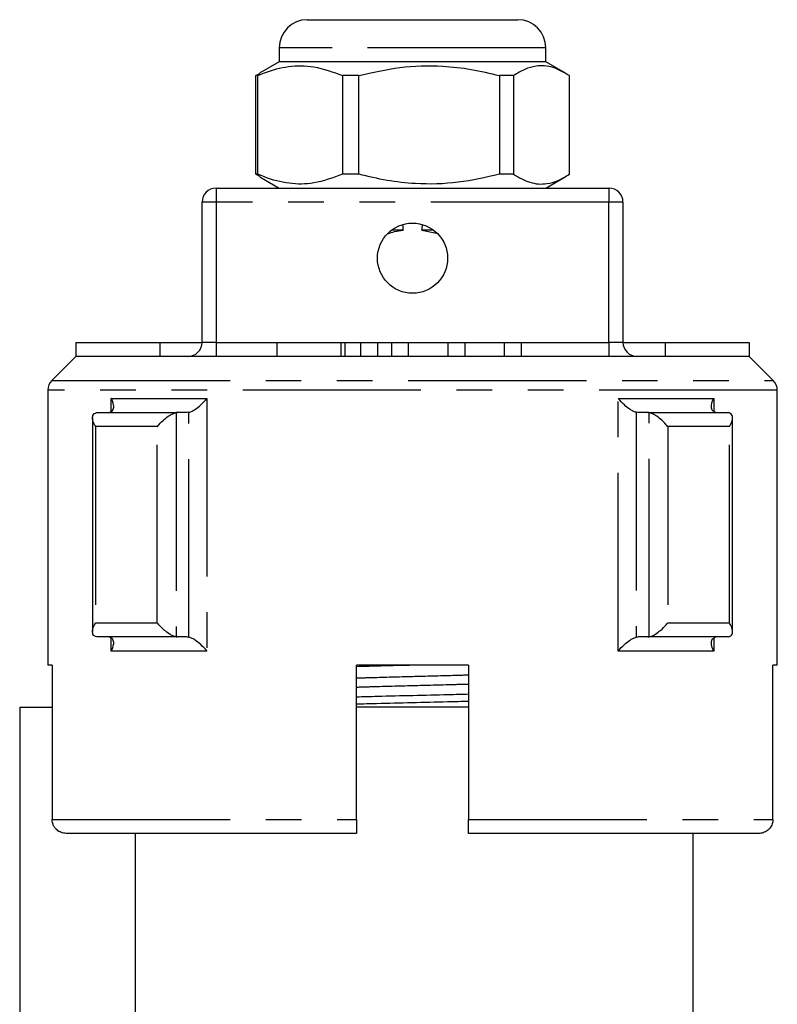
# Model space of a CAD drawing. Extents: x 135 to 215, y 93 to 237.
# Drawn here: x 161 to 188, y 202 to 237 of the extents above; entities that cross this region are included whole.
import ezdxf

# ---------------------------------------------------------------- set-up
doc = ezdxf.new("R2010")
doc.units = 0
doc.linetypes.add('PHANTOM', pattern=[12.7, 6.35, -1.27, 1.27, -1.27, 1.27, -1.27])
doc.layers.get('0').update_dxf_attribs({"linetype": 'CONTINUOUS'})

msp = doc.modelspace()

# ---------------------------------------------------------------- linework, layer by layer
at = {"color": 7, "linetype": 'CONTINUOUS'}
for p, q in [((170.876, 237.191), (171.622, 237.191)), ((171.622, 237.191), (178.376, 237.191)), ((169.876, 236.191), (169.876, 235.691)), ((179.376, 235.691), (179.376, 236.191)), ((169.876, 235.691), (169.176, 235.288)), ((179.376, 235.691), (169.876, 235.691)), ((180.075, 235.288), (179.376, 235.691)), ((169.036, 235.201), (169.185, 235.273)), ((169.111, 235.201), (169.036, 235.201)), ((169.036, 231.682), (169.036, 235.201)), ((169.111, 231.682), (169.111, 235.201)), ((172.712, 235.201), (172.131, 235.201)), ((172.131, 235.201), (172.131, 231.682)), ((172.712, 231.682), (172.712, 235.201)), ((178.226, 235.201), (177.72, 235.201)), ((177.72, 235.201), (177.72, 231.682)), ((178.226, 235.201), (178.226, 231.682)), ((180.215, 231.682), (180.215, 235.201)), ((169.185, 231.601), (169.036, 231.682)), ((169.111, 231.682), (169.036, 231.682)), ((172.712, 231.682), (172.131, 231.682)), ((178.226, 231.682), (177.72, 231.682)), ((169.18, 231.593), (169.876, 231.191)), ((179.376, 231.191), (180.071, 231.593)), ((167.626, 231.191), (181.626, 231.191)), ((167.126, 225.691), (167.126, 230.691)), ((182.126, 230.691), (182.126, 225.691)), ((174.289, 229.691), (173.876, 229.691)), ((174.963, 229.691), (175.484, 229.581)), ((175.376, 229.691), (174.963, 229.691)), ((162.626, 225.691), (162.626, 225.191)), ((162.626, 225.691), (165.626, 225.691)), ((165.626, 225.691), (165.626, 225.191)), ((165.626, 225.691), (167.126, 225.691)), ((169.795, 225.691), (169.795, 225.191)), ((169.795, 225.691), (172.076, 225.691)), ((172.076, 225.691), (172.22, 225.691)), ((172.22, 225.191), (172.22, 225.691)), ((172.776, 225.691), (172.776, 225.191)), ((172.776, 225.691), (173.376, 225.691)), ((173.376, 225.691), (173.376, 225.191)), ((173.876, 225.691), (173.876, 225.191)), ((173.876, 225.691), (174.476, 225.691)), ((174.476, 225.691), (174.476, 225.191)), ((174.476, 225.691), (175.884, 225.691)), ((175.884, 225.691), (175.884, 225.191)), ((175.884, 225.691), (176.484, 225.691)), ((176.484, 225.691), (176.484, 225.191)), ((176.484, 225.691), (177.893, 225.691)), ((177.893, 225.691), (177.893, 225.191)), ((177.893, 225.691), (178.493, 225.691)), ((178.493, 225.691), (178.493, 225.191)), ((182.126, 225.691), (183.626, 225.691)), ((183.626, 225.691), (183.626, 225.191)), ((183.626, 225.691), (186.626, 225.691)), ((186.626, 225.691), (186.626, 225.191)), ((162.626, 225.191), (161.772, 224.338)), ((186.626, 225.191), (162.626, 225.191)), ((187.479, 224.338), (186.626, 225.191)), ((161.626, 223.984), (161.626, 214.191)), ((187.626, 214.191), (187.626, 223.984)), ((163.369, 223.187), (163.414, 223.191)), ((163.414, 223.191), (166.242, 223.191)), ((166.242, 223.191), (166.197, 223.187)), ((166.599, 223.191), (166.242, 223.191)), ((166.659, 223.198), (166.599, 223.191)), ((182.652, 223.191), (182.592, 223.198)), ((183.01, 223.191), (182.652, 223.191)), ((183.054, 223.187), (183.01, 223.191)), ((183.01, 223.191), (185.838, 223.191)), ((185.838, 223.191), (185.883, 223.187)), ((163.223, 222.996), (163.223, 215.386)), ((186.029, 215.386), (186.029, 222.996)), ((163.414, 215.191), (163.369, 215.195)), ((166.242, 215.191), (163.414, 215.191)), ((166.197, 215.195), (166.242, 215.191)), ((166.599, 215.191), (166.242, 215.191)), ((166.599, 215.191), (166.659, 215.184)), ((182.592, 215.184), (182.652, 215.191)), ((183.01, 215.191), (182.652, 215.191)), ((183.01, 215.191), (183.054, 215.195)), ((185.838, 215.191), (183.01, 215.191)), ((185.883, 215.195), (185.838, 215.191)), ((161.781, 214.191), (161.626, 214.191)), ((161.781, 214.191), (161.781, 208.691)), ((172.626, 208.691), (172.626, 214.191)), ((176.626, 214.191), (172.626, 214.191)), ((176.626, 214.191), (176.626, 208.691)), ((187.626, 214.191), (187.471, 214.191)), ((187.471, 208.691), (187.471, 214.191)), ((160.626, 212.691), (160.626, 201.327)), ((160.626, 212.691), (161.781, 212.691)), ((176.626, 212.691), (172.626, 212.691)), ((172.626, 208.191), (162.287, 208.191)), ((164.736, 208.191), (164.736, 199.57)), ((186.965, 208.191), (176.626, 208.191)), ((184.628, 200.462), (184.628, 208.191))]:
    msp.add_line(p, q, dxfattribs=at)
at = {"color": 8, "linetype": 'PHANTOM'}
for p, q in [((170.821, 236.191), (169.876, 236.191)), ((179.376, 236.191), (170.821, 236.191)), ((167.626, 231.191), (167.626, 230.691)), ((181.626, 231.191), (181.626, 230.691)), ((167.626, 230.691), (167.126, 230.691)), ((167.626, 230.691), (167.626, 225.691)), ((181.626, 230.691), (167.626, 230.691)), ((181.626, 225.691), (181.626, 230.691)), ((182.126, 230.691), (181.626, 230.691)), ((167.626, 225.691), (167.126, 225.691)), ((167.626, 225.691), (167.626, 225.191)), ((167.626, 225.691), (169.795, 225.691)), ((172.076, 225.691), (172.076, 225.191)), ((172.22, 225.691), (172.776, 225.691)), ((173.376, 225.691), (173.876, 225.691)), ((178.493, 225.691), (181.626, 225.691)), ((181.626, 225.691), (181.626, 225.191)), ((182.126, 225.691), (181.626, 225.691)), ((161.772, 224.338), (187.479, 224.338)), ((187.626, 223.984), (161.626, 223.984)), ((163.89, 223.691), (167.295, 223.691)), ((163.89, 223.229), (163.89, 223.691)), ((167.295, 223.691), (167.295, 214.691)), ((181.957, 223.691), (185.361, 223.691)), ((181.957, 214.691), (181.957, 223.691)), ((185.361, 223.691), (185.361, 223.229)), ((166.197, 223.187), (166.197, 215.195)), ((166.659, 215.184), (166.659, 223.198)), ((182.592, 223.198), (182.592, 215.184)), ((183.054, 215.195), (183.054, 223.187)), ((165.53, 222.691), (163.333, 222.691)), ((163.333, 222.691), (163.333, 215.691)), ((165.53, 215.691), (165.53, 222.691)), ((183.721, 222.691), (183.721, 215.691)), ((185.918, 222.691), (183.721, 222.691)), ((185.918, 215.691), (185.918, 222.691)), ((163.333, 215.691), (165.53, 215.691)), ((183.721, 215.691), (185.918, 215.691)), ((163.89, 214.691), (163.89, 215.154)), ((185.361, 215.154), (185.361, 214.691)), ((167.295, 214.691), (163.89, 214.691)), ((185.361, 214.691), (181.957, 214.691)), ((161.781, 208.691), (172.626, 208.691)), ((176.626, 208.691), (187.471, 208.691))]:
    msp.add_line(p, q, dxfattribs=at)
at = {"color": 7, "linetype": 'CONTINUOUS'}
msp.add_circle((174.626, 228.691), 1.25, dxfattribs=at)
for centre, radius, start, end in [((170.876, 236.191), 1, 90, 180), ((178.376, 236.191), 1, 0, 90), ((167.626, 230.691), 0.5, 90, 180), ((181.626, 230.691), 0.5, 0, 90), ((166.626, 225.691), 0.5, 270, 0), ((182.626, 225.691), 0.5, 180, 270), ((162.126, 223.984), 0.5, 135, 180), ((187.126, 223.984), 0.5, 0, 45)]:
    msp.add_arc(centre, radius, start, end, dxfattribs=at)
for start_param, end_param in [(3.018982, 3.025136), (3.258049, 3.264203)]:
    msp.add_ellipse((174.626, 498.525), major_axis=(0, 270.667), ratio=0.010714, start_param=start_param, end_param=end_param, dxfattribs=at)
for points, knots in [([(169.111, 235.201), (169.189, 235.233), (169.55, 235.384), (170.214, 235.559), (171.158, 235.559), (171.79, 235.326), (172.131, 235.201)], [0, 0, 0, 0, 0.07896, 0.365173, 0.658395, 1, 1, 1, 1]), ([(172.712, 235.201), (173.198, 235.311), (174.182, 235.535), (175.536, 235.571), (176.722, 235.438), (177.386, 235.28), (177.72, 235.201)], [0, 0, 0, 0, 0.2947, 0.596246, 0.797057, 1, 1, 1, 1]), ([(180.215, 235.201), (180.022, 235.311), (179.631, 235.535), (179.093, 235.571), (178.623, 235.438), (178.359, 235.28), (178.226, 235.201)], [0, 0, 0, 0, 0.2947, 0.596246, 0.797057, 1, 1, 1, 1]), ([(172.131, 231.682), (171.79, 231.557), (171.165, 231.326), (170.221, 231.322), (169.557, 231.496), (169.189, 231.65), (169.111, 231.682)], [0, 0, 0, 0, 0.341603, 0.627469, 0.921041, 1, 1, 1, 1]), ([(177.72, 231.682), (177.234, 231.571), (176.25, 231.347), (174.895, 231.312), (173.709, 231.444), (173.045, 231.603), (172.712, 231.682)], [0, 0, 0, 0, 0.2947, 0.596246, 0.797057, 1, 1, 1, 1]), ([(178.226, 231.682), (178.419, 231.571), (178.81, 231.347), (179.348, 231.312), (179.819, 231.444), (180.083, 231.603), (180.215, 231.682)], [0, 0, 0, 0, 0.2947, 0.596246, 0.797057, 1, 1, 1, 1]), ([(173.739, 229.564), (173.821, 229.592), (174, 229.653), (174.187, 229.678), (174.289, 229.691)], [0, 0, 0, 0, 0.458883, 1, 1, 1, 1]), ([(163.831, 223.198), (163.862, 223.211), (163.924, 223.236), (163.976, 223.327), (163.984, 223.476), (163.934, 223.612), (163.891, 223.69), (163.89, 223.691)], [0, 0, 0, 0, 0.1732747, 0.3452379, 0.6169323, 0.994797, 1, 1, 1, 1]), ([(166.659, 223.198), (166.696, 223.211), (166.771, 223.236), (166.918, 223.327), (167.103, 223.476), (167.23, 223.612), (167.294, 223.69), (167.295, 223.691)], [0, 0, 0, 0, 0.1732747, 0.3452379, 0.6169323, 0.994797, 1, 1, 1, 1]), ([(182.592, 223.198), (182.555, 223.211), (182.481, 223.236), (182.333, 223.327), (182.148, 223.476), (182.021, 223.612), (181.958, 223.69), (181.957, 223.691)], [0, 0, 0, 0, 0.1732747, 0.3452379, 0.6169323, 0.994797, 1, 1, 1, 1]), ([(185.421, 223.198), (185.39, 223.211), (185.327, 223.236), (185.275, 223.327), (185.268, 223.476), (185.318, 223.612), (185.361, 223.69), (185.361, 223.691)], [0, 0, 0, 0, 0.1732747, 0.3452379, 0.6169323, 0.994797, 1, 1, 1, 1]), ([(163.333, 222.691), (163.333, 222.692), (163.319, 222.714), (163.266, 222.804), (163.215, 222.944), (163.225, 223.076), (163.277, 223.157), (163.338, 223.177), (163.369, 223.187)], [0, 0, 0, 0, 0.00508, 0.102346, 0.430954, 0.676494, 0.83768, 1, 1, 1, 1]), ([(165.53, 222.691), (165.531, 222.692), (165.548, 222.714), (165.624, 222.804), (165.765, 222.944), (165.943, 223.076), (166.088, 223.157), (166.161, 223.177), (166.197, 223.187)], [0, 0, 0, 0, 0.00508, 0.102346, 0.430954, 0.676494, 0.83768, 1, 1, 1, 1]), ([(183.721, 222.691), (183.72, 222.692), (183.703, 222.714), (183.628, 222.804), (183.487, 222.944), (183.309, 223.076), (183.164, 223.157), (183.091, 223.177), (183.054, 223.187)], [0, 0, 0, 0, 0.00508, 0.102346, 0.430954, 0.676494, 0.83768, 1, 1, 1, 1]), ([(185.918, 222.691), (185.919, 222.692), (185.933, 222.714), (185.985, 222.804), (186.036, 222.944), (186.027, 223.076), (185.975, 223.157), (185.913, 223.177), (185.883, 223.187)], [0, 0, 0, 0, 0.00508, 0.102346, 0.430954, 0.676494, 0.83768, 1, 1, 1, 1]), ([(163.369, 215.195), (163.338, 215.205), (163.277, 215.225), (163.225, 215.307), (163.215, 215.439), (163.266, 215.579), (163.319, 215.669), (163.333, 215.69), (163.333, 215.691)], [0, 0, 0, 0, 0.162319, 0.323505, 0.569047, 0.897654, 0.994917, 1, 1, 1, 1]), ([(166.197, 215.195), (166.161, 215.205), (166.088, 215.225), (165.943, 215.307), (165.765, 215.439), (165.624, 215.579), (165.548, 215.669), (165.531, 215.69), (165.53, 215.691)], [0, 0, 0, 0, 0.162319, 0.323505, 0.569047, 0.897654, 0.994917, 1, 1, 1, 1]), ([(183.054, 215.195), (183.091, 215.205), (183.164, 215.225), (183.309, 215.307), (183.487, 215.439), (183.628, 215.579), (183.703, 215.669), (183.72, 215.69), (183.721, 215.691)], [0, 0, 0, 0, 0.162319, 0.323505, 0.569047, 0.897654, 0.994917, 1, 1, 1, 1]), ([(185.883, 215.195), (185.913, 215.205), (185.975, 215.225), (186.027, 215.307), (186.036, 215.439), (185.985, 215.579), (185.933, 215.669), (185.919, 215.69), (185.918, 215.691)], [0, 0, 0, 0, 0.162319, 0.323505, 0.569047, 0.897654, 0.994917, 1, 1, 1, 1]), ([(163.89, 214.691), (163.891, 214.692), (163.934, 214.771), (163.984, 214.906), (163.976, 215.056), (163.924, 215.147), (163.862, 215.172), (163.831, 215.184)], [0, 0, 0, 0, 0.005203, 0.383068, 0.654762, 0.826725, 1, 1, 1, 1]), ([(167.295, 214.691), (167.294, 214.692), (167.23, 214.771), (167.103, 214.906), (166.918, 215.056), (166.771, 215.147), (166.696, 215.172), (166.659, 215.184)], [0, 0, 0, 0, 0.005203, 0.383068, 0.654762, 0.826725, 1, 1, 1, 1]), ([(181.957, 214.691), (181.958, 214.692), (182.021, 214.771), (182.148, 214.906), (182.333, 215.056), (182.481, 215.147), (182.555, 215.172), (182.592, 215.184)], [0, 0, 0, 0, 0.005203, 0.383068, 0.654762, 0.826725, 1, 1, 1, 1]), ([(185.361, 214.691), (185.361, 214.692), (185.318, 214.771), (185.268, 214.906), (185.275, 215.056), (185.327, 215.147), (185.39, 215.172), (185.421, 215.184)], [0, 0, 0, 0, 0.005203, 0.383068, 0.654762, 0.826725, 1, 1, 1, 1]), ([(172.626, 214.144), (172.865, 214.15), (173.485, 214.167), (174.127, 214.182), (174.522, 214.191)], [0, 0, 0, 0, 0.38586, 1, 1, 1, 1]), ([(172.626, 213.061), (172.875, 213.067), (173.534, 213.085), (174.64, 213.111), (175.737, 213.137), (176.386, 213.155), (176.626, 213.161)], [0, 0, 0, 0, 0.190596, 0.503562, 0.816529, 1, 1, 1, 1]), ([(172.626, 212.807), (172.865, 212.813), (173.513, 212.831), (174.609, 212.856), (175.717, 212.883), (176.376, 212.9), (176.626, 212.907)], [0, 0, 0, 0, 0.18303, 0.495997, 0.808964, 1, 1, 1, 1]), ([(162.287, 208.191), (162.253, 208.193), (162.162, 208.199), (162.02, 208.255), (161.904, 208.354), (161.821, 208.479), (161.785, 208.59), (161.782, 208.669), (161.781, 208.691)], [0, 0, 0, 0, 0.128651, 0.347369, 0.564876, 0.702255, 0.913383, 1, 1, 1, 1]), ([(172.626, 208.691), (172.626, 208.677), (172.626, 208.608), (172.626, 208.484), (172.626, 208.343), (172.626, 208.241), (172.626, 208.196), (172.626, 208.192), (172.626, 208.191)], [0, 0, 0, 0, 0.053838, 0.264696, 0.475911, 0.688896, 0.904403, 1, 1, 1, 1]), ([(176.626, 208.191), (176.626, 208.195), (176.626, 208.202), (176.626, 208.271), (176.626, 208.391), (176.626, 208.539), (176.626, 208.643), (176.626, 208.691)], [0, 0, 0, 0, 0.166529, 0.385292, 0.602571, 0.817335, 1, 1, 1, 1]), ([(187.471, 208.691), (187.471, 208.677), (187.469, 208.608), (187.436, 208.484), (187.342, 208.343), (187.205, 208.241), (187.071, 208.196), (186.99, 208.192), (186.965, 208.191)], [0, 0, 0, 0, 0.053838, 0.264696, 0.475911, 0.688896, 0.904403, 1, 1, 1, 1])]:
    msp.add_open_spline(points, degree=3, knots=knots, dxfattribs=at)
at = {"color": 8, "linetype": 'PHANTOM'}
for points, knots in [([(172.626, 213.731), (172.809, 213.737), (173.452, 213.756), (174.621, 213.786), (175.793, 213.817), (176.439, 213.836), (176.626, 213.842)], [0, 0, 0, 0, 0.142115, 0.498838, 0.855562, 1, 1, 1, 1]), ([(172.626, 213.405), (172.812, 213.411), (173.458, 213.431), (174.63, 213.461), (175.8, 213.491), (176.443, 213.511), (176.626, 213.516)], [0, 0, 0, 0, 0.1439498, 0.5011223, 0.8582948, 1, 1, 1, 1])]:
    msp.add_open_spline(points, degree=3, knots=knots, dxfattribs=at)

doc.saveas('drawing.dxf')
